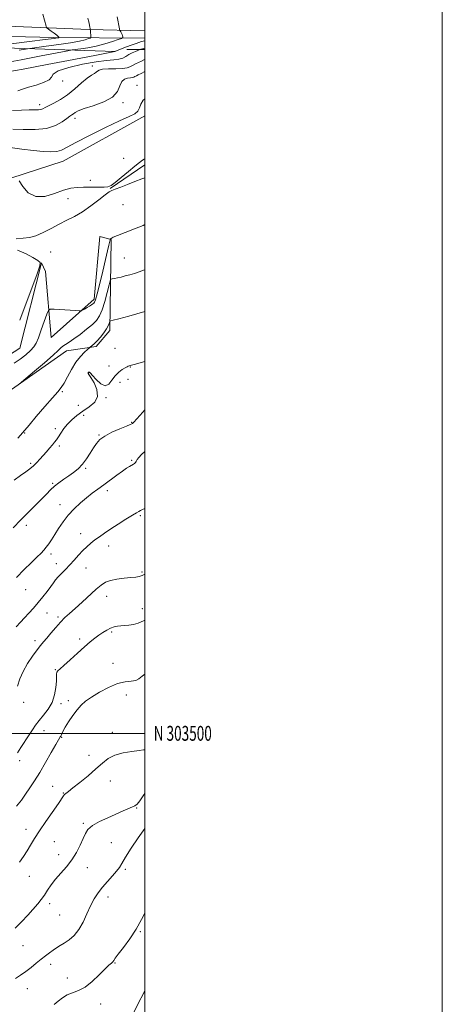
# Model space of a CAD drawing. Extents: x 2097300 to 2100200, y 302300 to 305200.
# Drawn here: x 2099916 to 2100200, y 303318 to 303980 of the extents above; entities that cross this region are included whole.
import ezdxf
from ezdxf.enums import TextEntityAlignment as Align

# ---------------------------------------------------------------- set-up
doc = ezdxf.new("R2010")
doc.units = 0
doc.header["$MEASUREMENT"] = 0
for name, color, linetype, lineweight in [('BREAKLINE DTM HARD', 7, 'Continuous', 0), ('CONTOUR INDEX', 41, 'Continuous', 13), ('CONTOUR INTERMEDIATE', 44, 'Continuous', 0), ('GRID LINE', 7, 'Continuous', 0), ('GRID TEXT', 7, 'Continuous', 0), ('SPOT ELEVATION DTM', 2, 'Continuous', 13)]:
    doc.layers.add(name, color=color, linetype=linetype, lineweight=lineweight)
doc.styles.add('Style-WORKING', font='WORKING.shx')

msp = doc.modelspace()

# ---------------------------------------------------------------- linework, layer by layer
at = {"layer": 'BREAKLINE DTM HARD', "extrusion": (-0.10436, 0.000226869, 0.99454), "elevation": -217954.147, "flags": 128}
msp.add_lwpolyline([(-308523.952, 2087989.85), (-308523.952, 2087977.824)], dxfattribs=at)
at = {"layer": 'BREAKLINE DTM HARD', "extrusion": (-0.005139, -0.003541, 0.999981), "elevation": -10722.152, "flags": 128}
msp.add_lwpolyline([(2099954.938, 303830.014), (2099978.159, 303846.015)], dxfattribs=at)
at = {"layer": 'BREAKLINE DTM HARD'}
for points in [[(2099644.65, 303981.06, 1121.88), (2099696.64, 303980.25, 1122.3), (2099763.28, 303978.6, 1122.63), (2099824.39, 303977.11, 1124.47), (2099885.43, 303976.16, 1126.74), (2099962.69, 303972.92, 1131.92), (2100000, 303972.159, 1135.714)], [(2100000, 303967.065, 1135.377), (2099938.9, 303967.56, 1129.68), (2099824.92, 303970.24, 1122.28), (2099693.12, 303972.2, 1119.9), (2099651.55, 303970.71, 1121.31)], [(2099646.76, 303964.19, 1122.55), (2099750.44, 303965.19, 1123.09), (2099864.96, 303961.98, 1128.16), (2099980.03, 303958.24, 1135.99)], [(2099649.04, 303832.65, 1147.58), (2099710.12, 303834.11, 1147.93), (2099762.49, 303835.69, 1148.58), (2099819.63, 303847.59, 1148.58), (2099874.58, 303861.62, 1147.5), (2099945.1, 303884.45, 1144.8), (2100000, 303914.94, 1144.486)], [(2099831.39, 303748.33, 1148.47), (2099900.51, 303749, 1144.53), (2099916.08, 303758.88, 1145.01), (2099930.65, 303816.26, 1145.99), (2099933.4, 303810.35, 1145.07), (2099937.07, 303766.1, 1143.18), (2099965.99, 303791.76, 1144.37), (2099969.9, 303833.93, 1145.28), (2099977.48, 303831.84, 1143.88), (2099976.45, 303770.8, 1139.56), (2099967.38, 303759.91, 1139.61), (2099947.42, 303757.02, 1141.45), (2099904.51, 303726.9, 1142.2)]]:
    msp.add_polyline3d(points, dxfattribs=at)
at = {"layer": 'CONTOUR INDEX', "flags": 128}
for points, elevation in [([(2099931.539, 303983.347), (2099933.782, 303975.118), (2099934.024, 303974.381), (2099934.45, 303973.872), (2099935.427, 303973.155), (2099937.158, 303971.934), (2099939.195, 303970.469), (2099940.93, 303969.159), (2099941.904, 303968.313), (2099942.269, 303967.867), (2099942.326, 303967.664), (2099942.322, 303967.569), (2099942.265, 303967.515), (2099942.108, 303967.458), (2099941.523, 303967.328), (2099939.074, 303966.959), (2099933.046, 303966.164), (2099922.607, 303964.855), (2099894.315, 303961.376)], 1130), ([(2100000, 303952.807), (2099999.762, 303952.692), (2099997.897, 303951.788), (2099993.689, 303949.831), (2099991.747, 303948.853), (2099990.09, 303947.952), (2099988.132, 303947.213), (2099985.123, 303946.729), (2099980.657, 303946.536), (2099975.71, 303946.448), (2099971.605, 303946.225), (2099969.29, 303945.694), (2099968.209, 303944.962), (2099967.432, 303944.203), (2099966.163, 303943.474), (2099964.148, 303942.356), (2099961.266, 303940.313), (2099957.47, 303937.025), (2099952.999, 303933.045), (2099948.163, 303929.145), (2099943.3, 303925.949), (2099938.866, 303923.503), (2099935.34, 303921.706), (2099933.027, 303920.46), (2099931.515, 303919.669), (2099930.217, 303919.241), (2099928.564, 303919.073), (2099922.319, 303918.966), (2099917.083, 303918.773), (2099911.228, 303918.475)], 1140), ([(2099914.796, 303698.39), (2099916.595, 303700.396), (2099917.831, 303701.834), (2099922.24, 303707.072), (2099927.115, 303712.802), (2099932.901, 303719.556), (2099938.09, 303725.546), (2099941.572, 303729.513), (2099943.834, 303732.313), (2099945.761, 303735.332), (2099948.067, 303739.578), (2099950.775, 303744.538), (2099953.735, 303749.32), (2099956.757, 303753.189), (2099959.493, 303756.034), (2099961.555, 303757.902), (2099963.294, 303759.405), (2099964.75, 303760.574), (2099966.122, 303761.81), (2099967.951, 303763.682), (2099970.167, 303766.227), (2099972.422, 303769.07), (2099974.299, 303771.734), (2099975.487, 303773.833), (2099976.104, 303775.335), (2099976.378, 303776.3), (2099976.51, 303776.806), (2099976.607, 303777), (2099976.754, 303777.05), (2099977.193, 303777.144), (2099978.808, 303777.559), (2099982.644, 303778.591), (2099989.21, 303780.391), (2100000, 303783.377)], 1140), ([(2099914.485, 303531.587), (2099916.092, 303536.516), (2099918.218, 303541.662), (2099921.191, 303546.956), (2099924.548, 303551.945), (2099927.632, 303556.084), (2099929.987, 303559.052), (2099931.979, 303561.427), (2099934.177, 303564.011), (2099936.991, 303567.373), (2099940.197, 303571.15), (2099943.41, 303574.743), (2099946.397, 303577.761), (2099949.516, 303580.63), (2099953.277, 303583.983), (2099957.962, 303588.212), (2099967.382, 303596.771), (2099970.714, 303599.667), (2099973.581, 303601.569), (2099976.918, 303602.804), (2099981.349, 303603.656), (2099986.247, 303604.253), (2099990.676, 303604.681), (2099993.94, 303605.038), (2099996.319, 303605.471), (2099998.336, 303606.137), (2100000, 303606.945)], 1130), ([(2099913.175, 303335.293), (2099916.583, 303337.569), (2099920.066, 303340.031), (2099923.618, 303342.736), (2099927.111, 303345.522), (2099930.384, 303348.166), (2099933.318, 303350.495), (2099935.961, 303352.506), (2099938.405, 303354.246), (2099940.757, 303355.788), (2099943.206, 303357.326), (2099945.959, 303359.083), (2099949.134, 303361.292), (2099952.491, 303364.223), (2099955.703, 303368.155), (2099958.526, 303373.197), (2099961.056, 303378.772), (2099963.471, 303384.132), (2099965.946, 303388.718), (2099968.623, 303392.728), (2099971.639, 303396.55), (2099975.02, 303400.444), (2099978.349, 303404.169), (2099981.098, 303407.357), (2099982.981, 303409.888), (2099984.685, 303412.635), (2099987.141, 303416.722), (2099990.972, 303422.824), (2099995.584, 303429.834), (2100000, 303436.092)], 1120)]:
    msp.add_lwpolyline(points, dxfattribs=dict(at, elevation=elevation))
at = {"layer": 'CONTOUR INTERMEDIATE', "flags": 128}
for points, elevation in [([(2099981.568, 303981.516), (2099982.992, 303973.357), (2099983.112, 303972.737), (2099983.237, 303972.381), (2099983.477, 303971.985), (2099983.896, 303971.32), (2099984.392, 303970.457), (2099984.822, 303969.546), (2099985.075, 303968.717), (2099985.184, 303968.037), (2099985.216, 303967.553), (2099985.115, 303967.257), (2099984.334, 303966.902), (2099982.203, 303966.184), (2099978.288, 303964.911), (2099973.098, 303963.342), (2099967.375, 303961.849), (2099961.828, 303960.727), (2099957.025, 303959.976), (2099951.257, 303959.224), (2099948.233, 303958.685), (2099930.504, 303955.234), (2099916.863, 303952.611), (2099904.566, 303950.322)], 1134), ([(2099961.81, 303980.491), (2099962.235, 303978.867), (2099962.647, 303977.188), (2099962.968, 303975.711), (2099963.195, 303974.528), (2099963.507, 303972.825), (2099963.536, 303972.562), (2099963.579, 303971.9), (2099963.744, 303968.263), (2099963.71, 303967.606), (2099963.299, 303967.233), (2099962.155, 303966.821), (2099959.906, 303966.119), (2099956.086, 303965.151), (2099950.211, 303964.006), (2099942.218, 303962.791), (2099933.739, 303961.667), (2099922.786, 303960.3), (2099919.85, 303959.83), (2099915.506, 303958.996)], 1132), ([(2100000, 303965.439), (2099997.765, 303964.784), (2099994.336, 303963.647), (2099990.183, 303962.137), (2099986.01, 303960.549), (2099979.976, 303958.204), (2099979.881, 303958.187), (2099967.537, 303955.768), (2099952.448, 303952.825), (2099934.427, 303949.349), (2099918.378, 303946.334), (2099908.052, 303944.529)], 1136), ([(2100000, 303960.368), (2099999.434, 303960.219), (2099997.404, 303959.673), (2099996.344, 303959.335), (2099995.344, 303958.919), (2099993.71, 303958.199), (2099991.607, 303957.209), (2099989.413, 303956.051), (2099987.381, 303954.836), (2099985.257, 303953.735), (2099982.663, 303952.931), (2099979.182, 303952.499), (2099974.257, 303952.083), (2099967.295, 303951.219), (2099958.203, 303949.583), (2099948.891, 303947.417), (2099941.768, 303945.1), (2099938.431, 303942.942), (2099937.234, 303940.958), (2099935.717, 303939.09), (2099932.061, 303937.298), (2099926.998, 303935.616), (2099921.899, 303934.098), (2099917.842, 303932.794), (2099914.735, 303931.743)], 1138), ([(2100000, 303944.682), (2099997.499, 303943.393), (2099995.659, 303942.471), (2099994.371, 303941.845), (2099993.46, 303941.385), (2099992.723, 303940.984), (2099991.853, 303940.656), (2099990.516, 303940.441), (2099988.531, 303940.276), (2099986.336, 303939.684), (2099984.52, 303938.084), (2099983.348, 303935.121), (2099981.778, 303931.346), (2099978.441, 303927.536), (2099972.527, 303924.324), (2099965.457, 303921.771), (2099959.212, 303919.794), (2099955.284, 303918.306), (2099953.223, 303917.205), (2099952.089, 303916.381), (2099951.043, 303915.681), (2099949.643, 303914.768), (2099947.547, 303913.258), (2099944.42, 303910.961), (2099939.973, 303908.458), (2099933.923, 303906.524), (2099926.285, 303905.715), (2099918.25, 303905.72), (2099911.303, 303906.011)], 1142), ([(2100000, 303926.301), (2099998.911, 303925.37), (2099997.494, 303922.887), (2099996.564, 303920.304), (2099995.443, 303918.052), (2099993.416, 303916.339), (2099989.61, 303914.48), (2099983.113, 303911.567), (2099973.586, 303907.048), (2099962.972, 303901.806), (2099953.786, 303897.08), (2099947.841, 303893.837), (2099944.143, 303891.96), (2099940.994, 303891.056), (2099936.97, 303890.787), (2099931.722, 303891.017), (2099925.173, 303891.662), (2099917.471, 303892.605), (2099909.659, 303893.61)], 1144), ([(2100000, 303886.07), (2099999.688, 303885.898), (2099998.405, 303885.092), (2099996.463, 303883.677), (2099993.411, 303881.232), (2099989.059, 303877.582), (2099984.261, 303873.521), (2099980.13, 303870.085), (2099977.404, 303868.054), (2099975.303, 303867.175), (2099972.673, 303866.936), (2099968.686, 303866.9), (2099958.957, 303866.944), (2099954.609, 303866.838), (2099950.331, 303866.288), (2099945.403, 303864.928), (2099939.372, 303862.697), (2099932.858, 303860.775), (2099926.745, 303860.649), (2099921.769, 303863.261), (2099918.06, 303867.375), (2099915.6, 303871.207)], 1146), ([(2099913.629, 303832.382), (2099918.381, 303832.751), (2099922.577, 303833.188), (2099926.896, 303834.292), (2099931.836, 303836.462), (2099937.189, 303839.3), (2099942.563, 303842.213), (2099947.689, 303844.792), (2099952.757, 303847.377), (2099958.078, 303850.499), (2099963.769, 303854.444), (2099969.175, 303858.541), (2099973.449, 303861.875), (2099976.085, 303863.814), (2099977.947, 303864.844), (2099980.238, 303865.732), (2099983.854, 303867.077), (2099988.45, 303868.818), (2099993.374, 303870.73), (2099998.081, 303872.578), (2100000, 303873.248)], 1146), ([(2099912.346, 303748.644), (2099916.333, 303751.374), (2099920.126, 303754.425), (2099923.245, 303757.277), (2099925.389, 303759.648), (2099926.956, 303762.206), (2099928.518, 303765.852), (2099930.474, 303771.089), (2099932.519, 303776.823), (2099934.176, 303781.559), (2099935.225, 303784.181), (2099936.492, 303785.085), (2099939.064, 303785.046), (2099953.411, 303784.034), (2099955.976, 303783.879), (2099957.193, 303783.968), (2099958.105, 303784.378), (2099959.513, 303785.14), (2099961.259, 303786.106), (2099962.941, 303787.083), (2099964.24, 303787.912), (2099965.165, 303788.58), (2099965.804, 303789.107), (2099966.287, 303789.711), (2099966.906, 303791.385), (2099967.99, 303795.317), (2099969.738, 303802.17), (2099971.805, 303810.51), (2099973.715, 303818.377), (2099975.092, 303824.214), (2099975.967, 303828.059), (2099976.731, 303831.534), (2099976.875, 303832.025), (2099977.025, 303832.246), (2099977.415, 303832.585), (2099978.722, 303833.302), (2099981.73, 303834.622), (2099986.856, 303836.655), (2099993.038, 303839.055), (2099998.843, 303841.355), (2100000, 303841.837)], 1144), ([(2099915.956, 303777.589), (2099927.706, 303808.682), (2099929.606, 303814.046), (2099929.695, 303816.416), (2099928.058, 303817.805), (2099924.816, 303819.8), (2099920.231, 303822.269), (2099914.596, 303824.653)], 1146), ([(2099915.717, 303734.685), (2099917.217, 303735.989), (2099925.988, 303743.373), (2099932.629, 303749.01), (2099938.399, 303754.011), (2099941.889, 303757.204), (2099943.716, 303758.97), (2099945.002, 303760.083), (2099946.706, 303761.231), (2099949.131, 303762.78), (2099952.414, 303765.01), (2099956.546, 303768.063), (2099960.925, 303771.507), (2099964.798, 303774.767), (2099967.62, 303777.522), (2099969.657, 303780.451), (2099971.382, 303784.485), (2099973.141, 303790.138), (2099974.787, 303796.264), (2099976.05, 303801.302), (2099976.782, 303804.106), (2099977.322, 303805.184), (2099978.134, 303805.461), (2099979.581, 303805.71), (2099981.624, 303806.097), (2099984.125, 303806.637), (2099986.949, 303807.337), (2099989.978, 303808.171), (2099993.096, 303809.106), (2099996.194, 303810.109), (2099999.178, 303811.152), (2100000, 303811.465)], 1142), ([(2099912.183, 303670.139), (2099916.577, 303673.227), (2099920.069, 303675.721), (2099922.84, 303677.825), (2099925.192, 303679.82), (2099927.391, 303681.939), (2099929.543, 303684.218), (2099931.717, 303686.647), (2099933.94, 303689.181), (2099936.07, 303691.642), (2099937.922, 303693.818), (2099939.387, 303695.597), (2099940.654, 303697.277), (2099941.985, 303699.256), (2099943.609, 303701.817), (2099945.617, 303704.777), (2099948.067, 303707.839), (2099951.007, 303710.77), (2099954.451, 303713.596), (2099958.405, 303716.409), (2099962.688, 303719.328), (2099966.37, 303722.583), (2099968.336, 303726.434), (2099967.876, 303730.948), (2099965.912, 303735.432), (2099963.771, 303739.003), (2099962.499, 303741.025), (2099962.009, 303741.852), (2099961.931, 303742.085), (2099961.957, 303742.224), (2099962.015, 303742.361), (2099962.093, 303742.487), (2099962.186, 303742.593), (2099962.308, 303742.672), (2099962.481, 303742.721), (2099962.78, 303742.652), (2099963.497, 303742.062), (2099964.981, 303740.465), (2099967.425, 303737.7), (2099970.406, 303734.897), (2099973.346, 303733.512), (2099975.816, 303734.548), (2099977.976, 303737.22), (2099980.133, 303740.288), (2099982.489, 303742.746), (2099984.811, 303744.494), (2099986.759, 303745.664), (2099988.089, 303746.388), (2099988.943, 303746.799), (2099989.56, 303747.034), (2099990.232, 303747.233), (2099993.854, 303748.172), (2099997.678, 303749.197), (2100000, 303749.894)], 1138), ([(2099911.526, 303638.11), (2099916.783, 303643.499), (2099921.942, 303648.674), (2099926.678, 303653.38), (2099930.726, 303657.449), (2099933.941, 303660.785), (2099936.663, 303663.565), (2099939.355, 303666.038), (2099942.369, 303668.412), (2099945.623, 303670.736), (2099948.925, 303673.02), (2099952.116, 303675.315), (2099955.167, 303677.834), (2099958.082, 303680.828), (2099960.848, 303684.427), (2099963.386, 303688.265), (2099965.599, 303691.852), (2099967.533, 303694.831), (2099969.8, 303697.377), (2099973.155, 303699.797), (2099977.998, 303702.292), (2099983.321, 303704.623), (2099987.759, 303706.447), (2099990.307, 303707.523), (2099991.38, 303708.039), (2099991.752, 303708.288), (2099992.122, 303708.587), (2099992.892, 303709.356), (2099994.392, 303711.04), (2099996.848, 303713.893), (2100000, 303717.325)], 1136), ([(2099913.757, 303604.812), (2099918.938, 303610.005), (2099923.697, 303614.608), (2099927.59, 303618.327), (2099930.328, 303621.01), (2099932.248, 303623.054), (2099933.841, 303624.995), (2099935.526, 303627.297), (2099937.432, 303630.126), (2099939.614, 303633.575), (2099942.136, 303637.665), (2099945.08, 303642.137), (2099948.538, 303646.659), (2099952.527, 303650.942), (2099956.775, 303654.859), (2099960.939, 303658.325), (2099964.787, 303661.325), (2099968.528, 303664.12), (2099972.485, 303667.043), (2099981.182, 303673.528), (2099984.985, 303676.279), (2099987.837, 303678.194), (2099989.855, 303679.412), (2099992.356, 303680.771), (2099993.164, 303681.306), (2099993.79, 303681.931), (2099994.339, 303682.77), (2099995.031, 303683.905), (2099996.116, 303685.405), (2099997.772, 303687.294), (2100000, 303689.498)], 1134), ([(2099913.614, 303571.666), (2099916.402, 303574.696), (2099919.182, 303577.615), (2099922.126, 303580.762), (2099925.213, 303584.182), (2099928.373, 303587.848), (2099931.508, 303591.679), (2099934.403, 303595.377), (2099936.811, 303598.593), (2099938.606, 303601.099), (2099940.132, 303603.169), (2099941.853, 303605.198), (2099944.117, 303607.516), (2099946.818, 303610.175), (2099949.734, 303613.158), (2099952.674, 303616.408), (2099955.571, 303619.702), (2099958.39, 303622.776), (2099961.114, 303625.435), (2099963.813, 303627.774), (2099966.576, 303629.956), (2099969.529, 303632.15), (2099972.948, 303634.548), (2099977.145, 303637.347), (2099982.215, 303640.612), (2099987.388, 303643.877), (2099991.677, 303646.545), (2099994.382, 303648.194), (2099995.955, 303649.106), (2099997.135, 303649.739), (2099998.521, 303650.442), (2100000, 303651.057)], 1132), ([(2099914.428, 303486.821), (2099916.806, 303490.501), (2099922.234, 303498.992), (2099924.498, 303502.464), (2099926.635, 303505.505), (2099929.076, 303508.594), (2099932.076, 303512.133), (2099935.191, 303516.205), (2099937.803, 303520.814), (2099939.448, 303525.856), (2099940.277, 303530.793), (2099940.598, 303534.981), (2099940.694, 303537.942), (2099940.771, 303539.864), (2099941.012, 303541.103), (2099941.643, 303542.066), (2099943.07, 303543.371), (2099945.739, 303545.69), (2099949.87, 303549.422), (2099954.763, 303553.891), (2099959.492, 303558.148), (2099963.344, 303561.458), (2099966.468, 303563.949), (2099969.23, 303565.962), (2099971.923, 303567.765), (2099974.552, 303569.338), (2099977.049, 303570.591), (2099979.384, 303571.459), (2099981.669, 303571.995), (2099984.049, 303572.28), (2099986.64, 303572.418), (2099989.428, 303572.61), (2099992.365, 303573.079), (2099995.5, 303574.036), (2099999.262, 303575.658), (2100000, 303576.026)], 1128), ([(2099913.922, 303451.036), (2099917.095, 303455.126), (2099919.977, 303459.13), (2099922.863, 303463.326), (2099925.96, 303468.073), (2099929.453, 303473.747), (2099933.386, 303480.448), (2099937.223, 303487.151), (2099940.287, 303492.554), (2099942.092, 303495.713), (2099942.928, 303497.125), (2099943.281, 303497.648), (2099943.553, 303498.013), (2099943.83, 303498.457), (2099944.115, 303499.093), (2099944.47, 303500.067), (2099945.177, 303501.661), (2099946.576, 303504.192), (2099948.868, 303507.798), (2099951.706, 303511.907), (2099954.606, 303515.769), (2099957.281, 303518.856), (2099960.241, 303521.518), (2099964.197, 303524.328), (2099969.585, 303527.637), (2099975.745, 303530.908), (2099981.748, 303533.38), (2099986.824, 303534.555), (2099990.862, 303534.978), (2099993.914, 303535.456), (2099996.151, 303536.618), (2099998.227, 303538.394), (2100000, 303539.806)], 1126), ([(2099915.935, 303413.398), (2099918.579, 303417.186), (2099920.947, 303421.048), (2099923.245, 303424.931), (2099925.865, 303429.232), (2099929.246, 303434.461), (2099933.59, 303440.83), (2099941.946, 303452.784), (2099945.464, 303457.922), (2099946.189, 303458.843), (2099947.067, 303459.657), (2099948.705, 303460.955), (2099951.708, 303463.291), (2099956.392, 303466.993), (2099961.939, 303471.505), (2099967.246, 303476.046), (2099971.548, 303479.961), (2099975.449, 303483.096), (2099979.889, 303485.425), (2099985.452, 303486.963), (2099991.29, 303487.898), (2099996.194, 303488.459), (2099999.266, 303488.846), (2100000, 303488.985)], 1124), ([(2099912.964, 303369.072), (2099917.188, 303373.261), (2099921.382, 303377.861), (2099928.069, 303385.527), (2099930.451, 303388.39), (2099932.58, 303391.256), (2099934.76, 303394.551), (2099937.211, 303398.227), (2099940.135, 303402.117), (2099943.63, 303406.11), (2099947.389, 303410.319), (2099951.003, 303414.91), (2099954.126, 303419.929), (2099956.672, 303424.927), (2099958.615, 303429.335), (2099960.089, 303432.755), (2099961.847, 303435.487), (2099964.799, 303438), (2099969.521, 303440.651), (2099975.258, 303443.322), (2099985.621, 303447.826), (2099991.768, 303450.535), (2099993.443, 303451.313), (2099994.845, 303452.425), (2099996.688, 303454.687), (2099999.446, 303458.659), (2100000, 303459.567)], 1122), ([(2099939.169, 303317.755), (2099941.843, 303320.068), (2099944.749, 303322.339), (2099947.953, 303324.234), (2099951.519, 303325.61), (2099955.496, 303327.092), (2099959.931, 303329.499), (2099964.755, 303333.324), (2099969.439, 303337.761), (2099973.341, 303341.679), (2099975.987, 303344.226), (2099977.583, 303345.664), (2099978.505, 303346.535), (2099979.175, 303347.399), (2099980.197, 303348.893), (2099982.223, 303351.672), (2099985.658, 303356.176), (2099989.924, 303361.969), (2099994.196, 303368.404), (2099997.813, 303374.845), (2100000, 303379.194)], 1118), ([(2099992.288, 303311.428), (2099995.515, 303318.529), (2099999.319, 303325.61), (2100000, 303326.644)], 1116)]:
    msp.add_lwpolyline(points, dxfattribs=dict(at, elevation=elevation))
at = {"layer": 'GRID LINE', "flags": 128}
for points in [[(2097300, 302300), (2100200, 302300), (2100200, 305200), (2097300, 305200), (2097300, 302300)], [(2097500, 302500), (2100000, 302500), (2100000, 305000), (2097500, 305000), (2097500, 302500)], [(2100000, 303500), (2097500, 303500)]]:
    msp.add_lwpolyline(points, dxfattribs=at)
at = {"layer": 'SPOT ELEVATION DTM'}
for p in [(2099964.68, 303948.37, 1139.5), (2099944.77, 303938.44, 1138.2), (2099994.83, 303935.41, 1143.6), (2099929.29, 303922.42, 1139.5), (2099985.36, 303923.79, 1142.3), (2099953.07, 303913.19, 1142.5), (2099985.92, 303886.47, 1145.5), (2099963.37, 303871.71, 1145.7), (2099948.44, 303859.3, 1146.5), (2099985.34, 303855.17, 1145.7), (2099936.72, 303823.43, 1145.4), (2099986.3, 303819.51, 1142.9), (2099980.05, 303758.61, 1139.3), (2099976.02, 303746.94, 1138.48), (2099990.29, 303746.21, 1137.9), (2099962.25, 303742.35, 1137.96), (2099983.48, 303735.93, 1137.5), (2099988.75, 303737.91, 1137.6), (2099944.59, 303729.6, 1139.8), (2099973.91, 303725.51, 1137.9), (2099955.36, 303720.52, 1139.3), (2099959.03, 303713.69, 1137.2), (2099940, 303704.66, 1138.5), (2099991.12, 303709.07, 1136.1), (2099919.25, 303701.76, 1139.9), (2099969.23, 303700.41, 1136.1), (2099942.69, 303693.05, 1137.6), (2099991.31, 303683.56, 1134.2), (2099923.25, 303681.48, 1138.3), (2099960.23, 303678.07, 1135.8), (2099938.05, 303668.06, 1136.2), (2099974.86, 303663.1, 1133.5), (2099942.99, 303653.57, 1134.7), (2099997.1, 303646.37, 1131.8), (2099920.37, 303639.84, 1135.6), (2099956.92, 303634.1, 1132.6), (2099975.77, 303625.79, 1131.4), (2099936.9, 303620.47, 1133.6), (2099940.54, 303614.03, 1132.6), (2099960.48, 303611.14, 1131.3), (2099998.06, 303608.44, 1130.2), (2099920.07, 303596.58, 1133.1), (2099974.33, 303592.08, 1129.3), (2099998.37, 303583.87, 1128.5), (2099934.4, 303580.93, 1131.2), (2099941.79, 303578.12, 1130.3), (2099977.81, 303568, 1127.8), (2099926.15, 303562.22, 1130.5), (2099956.35, 303563.42, 1128.3), (2099978.66, 303546.94, 1126.9), (2099939.98, 303542.82, 1128.1), (2099987.58, 303525.74, 1125.2), (2099918.56, 303520.87, 1129.5), (2099943.67, 303519.83, 1127.7), (2099948.67, 303522, 1126.4), (2099932.37, 303501.7, 1127.3), (2099978.24, 303500.69, 1124.6), (2099944.12, 303497.39, 1125.9), (2099962.58, 303485.21, 1124.7), (2099915.99, 303481.56, 1127.6), (2099976.9, 303467.99, 1123.2), (2099938.02, 303464.46, 1124.8), (2099945.24, 303460.02, 1124.1), (2099994.61, 303449.86, 1121.9), (2099958.77, 303439.63, 1122.2), (2099920.1, 303435.55, 1124.5), (2099939.2, 303427.11, 1123.2), (2099977.45, 303426.56, 1120.9), (2099942.16, 303418.48, 1122.5), (2099961.51, 303409.69, 1121.5), (2099987.01, 303408.52, 1119.7), (2099922.35, 303403.95, 1123.4), (2099936.09, 303385.61, 1121.5), (2099975.32, 303389.98, 1119.3), (2099942.89, 303378.03, 1121.2), (2099996.97, 303366.76, 1117.9), (2099918.16, 303357.26, 1121.1), (2099980.08, 303345.59, 1117.9), (2099936.77, 303344.82, 1119.5), (2099947.88, 303335.54, 1118.6), (2099921.03, 303328.33, 1119.3), (2099970.47, 303318.23, 1117.4)]:
    msp.add_point(p, dxfattribs=at)

# ---------------------------------------------------------------- texts
at = {"layer": 'GRID TEXT', "style": 'Style-WORKING', "width": 0.67}
msp.add_text('N 303500', height=10, dxfattribs=at).set_placement((2100006, 303500), align=Align.MIDDLE_LEFT)

doc.saveas('drawing.dxf')
